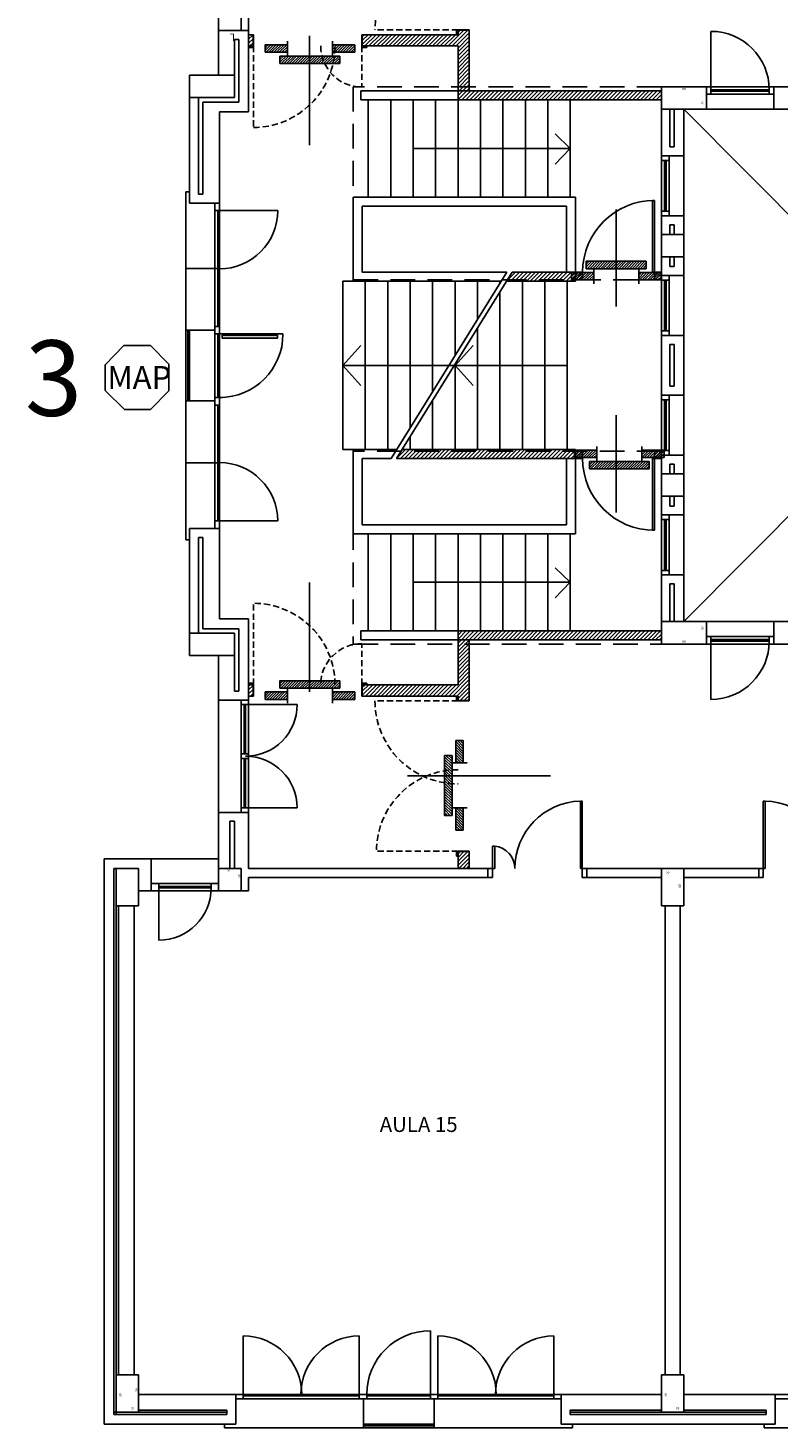
# Model space of a CAD drawing. Extents: x -7592 to -2773, y -4699 to -2442.
# Drawn here: x -7474 to -7322, y -3425 to -3142 of the extents above; entities that cross this region are included whole.
import ezdxf

# ---------------------------------------------------------------- set-up
doc = ezdxf.new("R2010")
doc.units = 0
doc.header["$LTSCALE"] = 10
doc.header["$MEASUREMENT"] = 0
for name, pattern in [('CONTINUA', [0]), ('DASHDOT', [25.4, 12.7, -6.35, 0, -6.35]), ('NASCOSTA2', [0.1875, 0.125, -0.0625]), ('TRATTEGGIATA', [0.75, 0.5, -0.25])]:
    doc.linetypes.add(name, pattern=pattern)
doc.layers.get('0').update_dxf_attribs({"linetype": 'CONTINUOUS'})
for name, color, linetype in [('INCENDIO', 1, 'CONTINUOUS'), ('PIANTA', 251, 'CONTINUOUS'), ('TESTI', 7, 'CONTINUA')]:
    doc.layers.add(name, color=color, linetype=linetype)
doc.styles.add('ROMANS', font='romans')
pattern_1 = [(45, (-8687.65204, -4428.0573), (-0.40092954, 0.40092954), [])]

# ---------------------------------------------------------------- blocks, each defined once
blk = doc.blocks.new('P3030')
at = {"linetype": 'Continuous'}
for p, q in [((0, 0.3), (0, 0)), ((0, 0.3), (0.3, 0.3)), ((0.3, 0.3), (0.3, 0)), ((0, 0), (0.3, 0))]:
    blk.add_line(p, q, dxfattribs=at)
blk.add_text('30', height=0.03, dxfattribs=at).set_placement((0.111, 0.01))
blk.add_text('30', height=0.03, rotation=90, dxfattribs=at).set_placement((0.288, 0.078))
blk = doc.blocks.new('P3060')
for p, q in [((0, 0), (0.3, 0)), ((0, -0.6), (0, 0)), ((0.3, 0), (0.3, -0.6)), ((0.3, -0.6), (0, -0.6))]:
    blk.add_line(p, q)
blk.add_text('30', height=0.03).set_placement((0.06, -0.56))
at = {"layer": 'PIANTA', "linetype": 'Continuous'}
blk.add_text('60', height=0.03, rotation=90, dxfattribs=at).set_placement((0.284, -0.322))
blk = doc.blocks.new('*X14')
at = {"color": 0}
for p, q in [((-0.3, 0.124), (-0.224, 0.2)), ((-0.3, 0.16), (-0.26, 0.2)), ((-0.3, 0.195), (-0.295, 0.2)), ((-0.289, 0.1), (-0.189, 0.2)), ((-0.254, 0.1), (-0.154, 0.2)), ((-0.218, 0.1), (-0.118, 0.2)), ((-0.183, 0.1), (-0.083, 0.2)), ((-0.147, 0.1), (-0.047, 0.2)), ((-0.112, 0.1), (-0.012, 0.2)), ((-0.077, 0.1), (0.023, 0.2)), ((-0.041, 0.1), (0.059, 0.2)), ((-0.006, 0.1), (0.094, 0.2)), ((0.029, 0.1), (0.129, 0.2)), ((0.065, 0.1), (0.165, 0.2)), ((0.1, 0.1), (0.2, 0.2)), ((0.135, 0.1), (0.235, 0.2)), ((0.171, 0.1), (0.271, 0.2)), ((0.206, 0.1), (0.306, 0.2)), ((0.241, 0.1), (0.341, 0.2)), ((0.277, 0.1), (0.377, 0.2)), ((0.312, 0.1), (0.412, 0.2)), ((0.347, 0.1), (0.447, 0.2)), ((0.383, 0.1), (0.483, 0.2)), ((-0.5, -0.04), (-0.41, 0.05)), ((-0.5, -0.005), (-0.445, 0.05)), ((-0.5, 0.03), (-0.48, 0.05)), ((-0.474, -0.05), (-0.374, 0.05)), ((-0.439, -0.05), (-0.339, 0.05)), ((-0.404, -0.05), (-0.304, 0.05)), ((-0.368, -0.05), (-0.268, 0.05)), ((-0.333, -0.05), (-0.233, 0.05)), ((-0.297, -0.05), (-0.2, 0.047)), ((-0.262, -0.05), (-0.2, 0.012)), ((0.4, 0.046), (0.404, 0.05)), ((0.4, 0.011), (0.439, 0.05)), ((0.4, -0.024), (0.474, 0.05)), ((0.41, -0.05), (0.51, 0.05)), ((0.418, 0.1), (0.5, 0.182)), ((0.445, -0.05), (0.545, 0.05)), ((0.454, 0.1), (0.5, 0.146)), ((0.48, -0.05), (0.58, 0.05)), ((0.489, 0.1), (0.5, 0.111)), ((0.516, -0.05), (0.616, 0.05)), ((0.551, -0.05), (0.651, 0.05)), ((0.586, -0.05), (0.686, 0.05)), ((0.622, -0.05), (0.7, 0.028)), ((-0.227, -0.05), (-0.2, -0.023)), ((0.657, -0.05), (0.7, -0.007)), ((0.692, -0.05), (0.7, -0.042))]:
    blk.add_line(p, q, dxfattribs=at)
blk = doc.blocks.new('MANIGLIONE ANTIPANICO')
at = {"layer": 'INCENDIO', "ltscale": 2}
for p, q in [((-433.25, -851.54), (-429.69, -847.86)), ((-429.69, -847.86), (-424.67, -847.86)), ((-424.67, -847.86), (-421.16, -851.42)), ((-433.29, -856.39), (-433.25, -851.54)), ((-421.16, -851.42), (-421.16, -856.43)), ((-429.61, -860.02), (-433.29, -856.39)), ((-421.16, -856.43), (-424.67, -859.98)), ((-424.67, -859.98), (-429.61, -860.02))]:
    blk.add_line(p, q, dxfattribs=at)
at = {"layer": 'INCENDIO', "oblique": 180, "text_generation_flag": 6}
blk.add_text('MAP', height=4.32, rotation=180.0523, dxfattribs=at).set_placement((-432.83, -856.09))

msp = doc.modelspace()

# ---------------------------------------------------------------- hatches: boundary and pattern name
at = {"ltscale": 2}
h = msp.add_hatch(color=256, dxfattribs=at)
h.set_gradient(color1=(255, 0, 0), color2=(255, 0, 0), tint=1, name='HEMISPHERICAL')
h.paths.add_polyline_path([(-7434.514, -3205.194), (-7434.514, -3204.566), (-7423.367, -3204.566), (-7423.367, -3205.194)])
at = {"layer": 'PIANTA'}
h = msp.add_hatch(dxfattribs=at)
h.set_pattern_fill('ANSI31', color=256, scale=4.536, style=0)
h.set_pattern_definition(pattern_1)
h.paths.add_polyline_path([(-7345.752, -3156.995), (-7345.752, -3155.18), (-7386.878, -3155.18), (-7386.878, -3156.995)])
h.paths.add_polyline_path([(-7384.61, -3155.18), (-7384.61, -3154.349), (-7386.878, -3154.349), (-7386.878, -3155.18)])
h.paths.add_polyline_path([(-7384.61, -3142.933), (-7386.878, -3142.933), (-7386.878, -3143.84), (-7387.211, -3143.84), (-7406.232, -3143.84), (-7406.232, -3146.108), (-7386.878, -3146.108), (-7386.878, -3154.349), (-7384.61, -3154.349)])
h.paths.add_polyline_path([(-7386.878, -3112.391), (-7384.61, -3112.391), (-7384.61, -3108.989), (-7386.878, -3108.989)])
h.paths.add_polyline_path([(-7429.214, -3146.108), (-7428.307, -3146.108), (-7428.307, -3143.84), (-7429.214, -3143.84)])
h = msp.add_hatch(dxfattribs=at)
h.set_pattern_fill('ANSI31', color=256, scale=4.536, style=0)
h.set_pattern_definition(pattern_1)
h.paths.add_polyline_path([(-7375.919, -3191.846), (-7376.858, -3193.358), (-7363.14, -3193.358), (-7363.14, -3191.846), (-7364.954, -3191.846)])
h.paths.add_polyline_path([(-7376.858, -3193.358), (-7377.046, -3193.661), (-7363.14, -3193.661), (-7363.14, -3193.358)])
h = msp.add_hatch(dxfattribs=at)
h.set_pattern_fill('ANSI31', color=256, scale=4.536, style=0)
h.set_pattern_definition(pattern_1)
h.paths.add_polyline_path([(-7345.752, -3193.358), (-7345.752, -3191.846), (-7347.188, -3191.846), (-7347.188, -3193.358)])
h.paths.add_polyline_path([(-7361.704, -3193.358), (-7361.704, -3191.846), (-7362.082, -3191.846), (-7363.14, -3191.846), (-7363.14, -3193.358)])
h = msp.add_hatch(dxfattribs=at)
h.set_pattern_fill('ANSI31', color=256, scale=4.536, style=0)
h.set_pattern_definition(pattern_1)
h.paths.add_polyline_path([(-7347.188, -3227.983), (-7347.188, -3229.495), (-7345.752, -3229.495), (-7345.752, -3227.983)])
h.paths.add_polyline_path([(-7363.14, -3229.495), (-7362.082, -3229.495), (-7361.704, -3229.495), (-7361.704, -3227.983), (-7363.14, -3227.983)])
h.paths.add_polyline_path([(-7363.14, -3229.495), (-7363.14, -3227.983), (-7398.37, -3227.983), (-7399.31, -3229.495), (-7364.954, -3229.495)])
h.paths.add_polyline_path([(-7363.14, -3227.983), (-7363.14, -3227.681), (-7398.183, -3227.681), (-7398.37, -3227.983)])
h = msp.add_hatch(dxfattribs=at)
h.set_pattern_fill('ANSI31', color=256, scale=4.536, style=0)
h.set_pattern_definition(pattern_1)
h.paths.add_polyline_path([(-7345.752, -3266.161), (-7345.752, -3264.347), (-7386.878, -3264.347), (-7386.878, -3266.161)])
h.paths.add_polyline_path([(-7384.61, -3266.993), (-7384.61, -3266.161), (-7386.878, -3266.161), (-7386.878, -3266.993)])
h.paths.add_polyline_path([(-7386.878, -3275.233), (-7406.232, -3275.233), (-7406.232, -3277.501), (-7386.878, -3277.501), (-7386.878, -3278.408), (-7384.61, -3278.408), (-7384.61, -3266.993), (-7386.878, -3266.993)])
h.paths.add_polyline_path([(-7386.878, -3312.353), (-7384.61, -3312.353), (-7384.61, -3308.951), (-7386.878, -3308.951)])
h.paths.add_polyline_path([(-7428.307, -3275.233), (-7429.214, -3275.233), (-7429.214, -3277.501), (-7428.307, -3277.501)])

# ---------------------------------------------------------------- linework, layer by layer
for p, q in [((-7425.888, -3147.393), (-7425.888, -3145.881)), ((-7425.888, -3145.881), (-7421.352, -3145.881)), ((-7421.352, -3145.125), (-7421.352, -3148.149)), ((-7412.28, -3145.125), (-7412.28, -3148.149)), ((-7407.744, -3145.881), (-7412.28, -3145.881)), ((-7407.744, -3147.393), (-7407.744, -3145.881)), ((-7425.888, -3147.393), (-7421.352, -3147.393)), ((-7422.864, -3148.149), (-7410.768, -3148.149)), ((-7422.864, -3149.661), (-7422.864, -3148.149)), ((-7407.744, -3147.393), (-7412.28, -3147.393)), ((-7410.768, -3148.149), (-7410.768, -3149.661)), ((-7441.159, -3156.541), (-7441.159, -3152.005)), ((-7441.159, -3152.005), (-7432.087, -3152.005)), ((-7432.087, -3152.005), (-7432.087, -3156.541)), ((-7410.768, -3149.661), (-7422.864, -3149.661)), ((-7432.087, -3156.541), (-7441.159, -3156.541)), ((-7363.981, -3191.898), (-7363.981, -3193.41)), ((-7363.981, -3191.898), (-7359.445, -3191.898)), ((-7360.957, -3191.142), (-7360.957, -3189.63)), ((-7360.957, -3189.63), (-7348.861, -3189.63)), ((-7348.861, -3191.142), (-7360.957, -3191.142)), ((-7359.445, -3194.166), (-7359.445, -3191.142)), ((-7350.373, -3194.166), (-7350.373, -3191.142)), ((-7345.837, -3191.898), (-7350.373, -3191.898)), ((-7348.861, -3189.63), (-7348.861, -3191.142)), ((-7345.837, -3191.898), (-7345.837, -3193.41)), ((-7363.981, -3193.41), (-7359.445, -3193.41)), ((-7345.837, -3193.41), (-7350.373, -3193.41)), ((-7363.359, -3229.321), (-7363.359, -3227.809)), ((-7363.359, -3227.809), (-7358.823, -3227.809)), ((-7358.823, -3227.053), (-7358.823, -3230.077)), ((-7349.751, -3227.053), (-7349.751, -3230.077)), ((-7345.215, -3227.809), (-7349.751, -3227.809)), ((-7345.215, -3229.321), (-7345.215, -3227.809)), ((-7363.359, -3229.321), (-7358.823, -3229.321)), ((-7360.335, -3230.077), (-7348.239, -3230.077)), ((-7360.335, -3231.589), (-7360.335, -3230.077)), ((-7345.215, -3229.321), (-7349.751, -3229.321)), ((-7348.239, -3230.077), (-7348.239, -3231.589)), ((-7348.239, -3231.589), (-7360.335, -3231.589)), ((-7441.159, -3264.8), (-7441.159, -3269.336)), ((-7432.087, -3264.8), (-7441.159, -3264.8)), ((-7432.087, -3269.336), (-7432.087, -3264.8)), ((-7441.159, -3269.336), (-7432.087, -3269.336)), ((-7425.888, -3276.669), (-7425.888, -3278.181)), ((-7425.888, -3276.669), (-7421.352, -3276.669)), ((-7422.864, -3275.913), (-7422.864, -3274.401)), ((-7422.864, -3274.401), (-7410.768, -3274.401)), ((-7410.768, -3275.913), (-7422.864, -3275.913)), ((-7421.352, -3278.937), (-7421.352, -3275.913)), ((-7412.28, -3278.937), (-7412.28, -3275.913)), ((-7407.744, -3276.669), (-7412.28, -3276.669)), ((-7410.768, -3274.401), (-7410.768, -3275.913)), ((-7407.744, -3276.669), (-7407.744, -3278.181)), ((-7425.888, -3278.181), (-7421.352, -3278.181)), ((-7407.744, -3278.181), (-7412.28, -3278.181)), ((-7387.332, -3286.497), (-7385.82, -3286.497)), ((-7387.332, -3286.497), (-7387.332, -3291.033)), ((-7385.82, -3286.497), (-7385.82, -3291.033)), ((-7389.6, -3301.617), (-7389.6, -3289.521)), ((-7389.6, -3289.521), (-7388.088, -3289.521)), ((-7388.088, -3289.521), (-7388.088, -3301.617)), ((-7385.064, -3291.033), (-7388.088, -3291.033)), ((-7388.088, -3301.617), (-7389.6, -3301.617)), ((-7385.064, -3300.105), (-7388.088, -3300.105)), ((-7387.332, -3304.641), (-7387.332, -3300.105)), ((-7385.82, -3304.641), (-7385.82, -3300.105)), ((-7387.332, -3304.641), (-7385.82, -3304.641))]:
    msp.add_line(p, q)
at = {"linetype": 'Continuous'}
for p, q in [((-7345.752, -3184.211), (-7345.752, -3188.747)), ((-7345.752, -3184.211), (-7341.216, -3184.211)), ((-7341.216, -3184.211), (-7341.216, -3188.747)), ((-7345.752, -3188.747), (-7341.216, -3188.747)), ((-7345.752, -3237.131), (-7345.752, -3232.595)), ((-7345.752, -3232.595), (-7341.216, -3232.595)), ((-7341.216, -3237.131), (-7341.216, -3232.595)), ((-7345.752, -3237.131), (-7341.216, -3237.131))]:
    msp.add_line(p, q, dxfattribs=at)
at = {"color": 1, "ltscale": 2}
msp.add_lwpolyline([(-7434.514, -3205.194), (-7434.514, -3204.566), (-7423.367, -3204.566), (-7423.367, -3205.194)], close=True, dxfattribs=at)
at = {"layer": 'PIANTA', "linetype": 'Continuous'}
for p, q in [((-7435.262, -3108.989), (-7435.262, -3152.005)), ((-7429.214, -3108.989), (-7429.214, -3159.414)), ((-7430.726, -3120.329), (-7430.726, -3143.009)), ((-7435.262, -3143.009), (-7429.214, -3143.009)), ((-7335.773, -3154.349), (-7335.773, -3143.16)), ((-7432.087, -3144.823), (-7431.18, -3144.823)), ((-7432.087, -3152.005), (-7432.087, -3144.823)), ((-7431.18, -3157.448), (-7431.18, -3144.823)), ((-7336.68, -3154.349), (-7242.936, -3154.349)), ((-7335.773, -3154.953), (-7323.979, -3154.953)), ((-7441.159, -3156.541), (-7441.159, -3177.86)), ((-7439.345, -3156.541), (-7439.345, -3176.046)), ((-7438.438, -3157.448), (-7431.18, -3157.448)), ((-7438.438, -3157.448), (-7438.438, -3176.046)), ((-7345.752, -3156.995), (-7406.534, -3156.995)), ((-7405.022, -3156.995), (-7405.022, -3176.651)), ((-7400.486, -3156.995), (-7400.486, -3176.651)), ((-7395.95, -3156.995), (-7395.95, -3176.651)), ((-7391.414, -3156.995), (-7391.414, -3176.651)), ((-7386.878, -3156.995), (-7386.878, -3176.651)), ((-7382.342, -3156.995), (-7382.342, -3176.651)), ((-7377.806, -3156.995), (-7377.806, -3176.651)), ((-7373.27, -3156.995), (-7373.27, -3176.651)), ((-7368.734, -3156.995), (-7368.734, -3176.651)), ((-7364.198, -3156.995), (-7364.198, -3176.651)), ((-7336.68, -3155.861), (-7323.072, -3155.861)), ((-7335.773, -3155.256), (-7323.979, -3155.256)), ((-7435.111, -3159.414), (-7429.214, -3159.414)), ((-7435.111, -3159.414), (-7435.111, -3193.434)), ((-7345.752, -3158.885), (-7345.752, -3210.671)), ((-7345.752, -3158.885), (-7233.864, -3158.885)), ((-7344.089, -3158.885), (-7344.089, -3166.52)), ((-7343.182, -3158.885), (-7343.182, -3166.52)), ((-7341.216, -3158.885), (-7341.216, -3210.671)), ((-7364.198, -3166.823), (-7367.272, -3163.862)), ((-7395.95, -3166.823), (-7364.198, -3166.823)), ((-7364.198, -3166.823), (-7367.272, -3169.991)), ((-7345.752, -3168.335), (-7341.216, -3168.335)), ((-7345.752, -3169.242), (-7344.24, -3169.242)), ((-7345.147, -3169.242), (-7345.147, -3179.523)), ((-7344.845, -3169.242), (-7344.845, -3179.523)), ((-7344.24, -3168.335), (-7344.24, -3180.431)), ((-7344.089, -3166.52), (-7343.182, -3166.52)), ((-7441.915, -3245.9), (-7441.915, -3175.592)), ((-7441.159, -3175.592), (-7441.915, -3175.592)), ((-7439.345, -3176.046), (-7438.438, -3176.046)), ((-7363.14, -3176.651), (-7408.046, -3176.651)), ((-7363.14, -3176.651), (-7363.14, -3193.661)), ((-7347.566, -3177.337), (-7347.188, -3177.331)), ((-7347.566, -3191.846), (-7347.566, -3177.337)), ((-7347.188, -3191.846), (-7347.188, -3177.331)), ((-7441.159, -3177.86), (-7435.111, -3177.86)), ((-7436.018, -3243.632), (-7436.018, -3177.86)), ((-7435.111, -3177.86), (-7436.018, -3177.86)), ((-7436.018, -3179.372), (-7434.506, -3179.372)), ((-7435.414, -3202.808), (-7435.414, -3179.372)), ((-7435.111, -3202.808), (-7435.111, -3179.372)), ((-7434.506, -3179.372), (-7423.318, -3179.372)), ((-7364.954, -3178.465), (-7364.954, -3191.846)), ((-7345.752, -3179.523), (-7344.24, -3179.523)), ((-7345.752, -3180.431), (-7341.216, -3180.431)), ((-7344.089, -3182.245), (-7344.089, -3184.211)), ((-7344.089, -3182.245), (-7343.182, -3182.245)), ((-7343.182, -3182.245), (-7343.182, -3184.211)), ((-7345.752, -3184.211), (-7341.216, -3184.211)), ((-7345.752, -3188.747), (-7341.216, -3188.747)), ((-7344.089, -3188.747), (-7344.089, -3190.712)), ((-7343.182, -3188.747), (-7343.182, -3190.712)), ((-7435.111, -3191.09), (-7441.915, -3191.09)), ((-7406.232, -3191.846), (-7376.987, -3191.846)), ((-7364.954, -3191.846), (-7375.919, -3191.846)), ((-7363.14, -3191.846), (-7362.082, -3191.846)), ((-7347.188, -3191.846), (-7345.752, -3191.846)), ((-7344.089, -3190.712), (-7343.182, -3190.712)), ((-7435.111, -3192.527), (-7435.111, -3228.815)), ((-7410.163, -3193.661), (-7410.163, -3210.671)), ((-7408.046, -3193.661), (-7378.114, -3193.661)), ((-7405.627, -3193.661), (-7405.627, -3210.671)), ((-7401.091, -3193.661), (-7401.091, -3210.671)), ((-7396.555, -3193.661), (-7396.555, -3210.671)), ((-7392.019, -3193.661), (-7392.019, -3210.671)), ((-7387.483, -3193.661), (-7387.483, -3208.74)), ((-7382.947, -3193.661), (-7382.947, -3201.439)), ((-7378.411, -3193.661), (-7378.411, -3194.138)), ((-7377.046, -3193.661), (-7363.14, -3193.661)), ((-7373.875, -3193.661), (-7373.875, -3210.671)), ((-7369.339, -3193.661), (-7369.339, -3210.671)), ((-7364.803, -3193.661), (-7364.803, -3210.671)), ((-7345.752, -3192.527), (-7341.216, -3192.527)), ((-7345.752, -3193.434), (-7344.24, -3193.434)), ((-7345.147, -3193.434), (-7345.147, -3203.715)), ((-7344.845, -3193.434), (-7344.845, -3203.715)), ((-7344.24, -3192.527), (-7344.24, -3204.623)), ((-7378.411, -3195.857), (-7378.411, -3210.671)), ((-7435.111, -3202.808), (-7436.018, -3202.808)), ((-7382.947, -3203.158), (-7382.947, -3210.671)), ((-7436.018, -3203.575), (-7441.915, -3203.575)), ((-7434.506, -3204.32), (-7436.018, -3204.32)), ((-7435.414, -3217.172), (-7435.414, -3204.32)), ((-7435.111, -3217.172), (-7435.111, -3204.32)), ((-7345.752, -3203.715), (-7344.24, -3203.715)), ((-7345.752, -3204.623), (-7341.216, -3204.623)), ((-7410.163, -3210.671), (-7406.513, -3206.623)), ((-7387.483, -3210.671), (-7383.833, -3206.623)), ((-7344.089, -3206.437), (-7344.089, -3210.671)), ((-7344.089, -3206.437), (-7343.182, -3206.437)), ((-7343.182, -3206.437), (-7343.182, -3210.671)), ((-7410.163, -3210.671), (-7364.803, -3210.671)), ((-7410.163, -3210.671), (-7364.803, -3210.671)), ((-7410.163, -3227.681), (-7410.163, -3210.671)), ((-7410.163, -3210.671), (-7406.513, -3214.718)), ((-7405.627, -3227.681), (-7405.627, -3210.671)), ((-7401.091, -3227.681), (-7401.091, -3210.671)), ((-7396.555, -3223.342), (-7396.555, -3210.671)), ((-7392.019, -3216.041), (-7392.019, -3210.671)), ((-7387.483, -3210.459), (-7387.483, -3210.671)), ((-7387.483, -3227.681), (-7387.483, -3210.671)), ((-7387.483, -3210.671), (-7383.833, -3214.718)), ((-7382.947, -3227.681), (-7382.947, -3210.671)), ((-7378.411, -3227.681), (-7378.411, -3210.671)), ((-7373.875, -3227.681), (-7373.875, -3210.671)), ((-7369.339, -3227.681), (-7369.339, -3210.671)), ((-7364.803, -3227.681), (-7364.803, -3210.671)), ((-7345.752, -3262.457), (-7345.752, -3210.671)), ((-7344.089, -3214.904), (-7344.089, -3210.671)), ((-7343.182, -3214.904), (-7343.182, -3210.671)), ((-7341.216, -3262.457), (-7341.216, -3210.671)), ((-7434.506, -3217.172), (-7436.018, -3217.172)), ((-7345.752, -3216.719), (-7341.216, -3216.719)), ((-7344.24, -3228.815), (-7344.24, -3216.719)), ((-7344.089, -3214.904), (-7343.182, -3214.904)), ((-7436.018, -3217.818), (-7441.915, -3217.818)), ((-7435.111, -3218.684), (-7436.018, -3218.684)), ((-7435.414, -3242.12), (-7435.414, -3218.684)), ((-7435.111, -3242.12), (-7435.111, -3218.684)), ((-7392.019, -3227.681), (-7392.019, -3217.76)), ((-7345.752, -3217.626), (-7344.24, -3217.626)), ((-7345.147, -3227.907), (-7345.147, -3217.626)), ((-7344.845, -3227.907), (-7344.845, -3217.626)), ((-7396.555, -3227.681), (-7396.555, -3225.061)), ((-7435.111, -3261.927), (-7435.111, -3227.907)), ((-7408.046, -3227.681), (-7399.251, -3227.681)), ((-7398.183, -3227.681), (-7363.14, -3227.681)), ((-7363.14, -3244.691), (-7363.14, -3227.681)), ((-7345.752, -3227.907), (-7344.24, -3227.907)), ((-7435.111, -3230.402), (-7441.915, -3230.402)), ((-7406.232, -3229.495), (-7400.378, -3229.495)), ((-7399.31, -3229.495), (-7364.954, -3229.495)), ((-7364.954, -3242.876), (-7364.954, -3229.495)), ((-7363.14, -3229.495), (-7362.082, -3229.495)), ((-7347.566, -3229.495), (-7347.566, -3244.004)), ((-7347.188, -3229.495), (-7345.752, -3229.495)), ((-7347.188, -3229.495), (-7347.188, -3244.01)), ((-7345.752, -3228.815), (-7341.216, -3228.815)), ((-7344.089, -3230.629), (-7343.182, -3230.629)), ((-7344.089, -3232.595), (-7344.089, -3230.629)), ((-7343.182, -3232.595), (-7343.182, -3230.629)), ((-7345.752, -3232.595), (-7341.216, -3232.595)), ((-7345.752, -3237.131), (-7341.216, -3237.131)), ((-7344.089, -3239.096), (-7344.089, -3237.131)), ((-7343.182, -3239.096), (-7343.182, -3237.131)), ((-7344.089, -3239.096), (-7343.182, -3239.096)), ((-7434.506, -3242.12), (-7436.018, -3242.12)), ((-7434.506, -3242.12), (-7423.318, -3242.12)), ((-7345.752, -3240.911), (-7341.216, -3240.911)), ((-7345.752, -3241.818), (-7344.24, -3241.818)), ((-7345.147, -3252.099), (-7345.147, -3241.818)), ((-7344.845, -3252.099), (-7344.845, -3241.818)), ((-7344.24, -3253.007), (-7344.24, -3240.911)), ((-7435.111, -3243.632), (-7441.159, -3243.632)), ((-7441.159, -3264.8), (-7441.159, -3243.632)), ((-7438.438, -3245.447), (-7439.345, -3245.447)), ((-7439.345, -3264.8), (-7439.345, -3245.447)), ((-7438.438, -3263.893), (-7438.438, -3245.447)), ((-7363.14, -3244.691), (-7408.046, -3244.691)), ((-7405.022, -3264.347), (-7405.022, -3244.691)), ((-7400.486, -3264.347), (-7400.486, -3244.691)), ((-7395.95, -3264.347), (-7395.95, -3244.691)), ((-7391.414, -3264.347), (-7391.414, -3244.691)), ((-7386.878, -3264.347), (-7386.878, -3244.691)), ((-7382.342, -3264.347), (-7382.342, -3244.691)), ((-7377.806, -3264.347), (-7377.806, -3244.691)), ((-7373.27, -3264.347), (-7373.27, -3244.691)), ((-7368.734, -3264.347), (-7368.734, -3244.691)), ((-7364.198, -3264.347), (-7364.198, -3244.691)), ((-7441.159, -3245.9), (-7441.915, -3245.9)), ((-7364.198, -3254.519), (-7367.272, -3251.558)), ((-7345.752, -3252.099), (-7344.24, -3252.099)), ((-7345.752, -3253.007), (-7341.216, -3253.007)), ((-7395.95, -3254.519), (-7364.198, -3254.519)), ((-7364.198, -3254.519), (-7367.272, -3257.687)), ((-7344.089, -3262.457), (-7344.089, -3254.821)), ((-7344.089, -3254.821), (-7343.182, -3254.821)), ((-7343.182, -3262.457), (-7343.182, -3254.821)), ((-7435.111, -3261.927), (-7429.214, -3261.927)), ((-7429.214, -3312.353), (-7429.214, -3261.927)), ((-7345.752, -3262.457), (-7233.864, -3262.457)), ((-7438.438, -3263.893), (-7431.18, -3263.893)), ((-7431.18, -3263.893), (-7431.18, -3276.518)), ((-7345.752, -3264.347), (-7406.534, -3264.347)), ((-7336.68, -3265.481), (-7323.072, -3265.481)), ((-7336.68, -3266.993), (-7242.936, -3266.993)), ((-7335.773, -3266.085), (-7323.979, -3266.085)), ((-7335.773, -3266.388), (-7323.979, -3266.388)), ((-7335.773, -3266.993), (-7335.773, -3278.181)), ((-7435.262, -3312.353), (-7435.262, -3269.336)), ((-7432.087, -3269.336), (-7432.087, -3276.518)), ((-7432.087, -3276.518), (-7431.18, -3276.518)), ((-7435.262, -3278.333), (-7429.214, -3278.333)), ((-7430.726, -3301.013), (-7430.726, -3278.333)), ((-7430.726, -3279.24), (-7419.386, -3279.24)), ((-7430.122, -3289.219), (-7430.122, -3279.24)), ((-7429.819, -3289.219), (-7429.819, -3279.24)), ((-7430.726, -3289.219), (-7429.214, -3289.219)), ((-7430.726, -3290.126), (-7429.214, -3290.126)), ((-7430.122, -3300.105), (-7430.122, -3290.126)), ((-7429.819, -3300.105), (-7429.819, -3290.126)), ((-7435.262, -3301.013), (-7429.214, -3301.013)), ((-7430.726, -3300.105), (-7419.386, -3300.105)), ((-7432.994, -3302.827), (-7432.994, -3312.353)), ((-7432.994, -3302.827), (-7432.087, -3302.827)), ((-7432.087, -3302.827), (-7432.087, -3312.347)), ((-7379.47, -3307.845), (-7379.923, -3307.845)), ((-7379.923, -3312.353), (-7379.923, -3307.845)), ((-7379.47, -3312.353), (-7379.47, -3307.845)), ((-7448.87, -3316.889), (-7448.87, -3310.387)), ((-7435.262, -3312.353), (-7430.726, -3312.353)), ((-7379.47, -3312.353), (-7429.214, -3312.353)), ((-7345.752, -3312.353), (-7361.779, -3312.353)), ((-7345.752, -3312.353), (-7325.189, -3312.353)), ((-7435.262, -3315.377), (-7448.87, -3315.377)), ((-7447.358, -3316.889), (-7447.358, -3315.377)), ((-7436.774, -3315.981), (-7447.358, -3315.981)), ((-7436.774, -3316.284), (-7447.358, -3316.284)), ((-7447.358, -3316.284), (-7447.358, -3326.868)), ((-7436.774, -3316.889), (-7436.774, -3315.377)), ((-7379.923, -3314.167), (-7429.214, -3314.167)), ((-7429.214, -3314.167), (-7429.214, -3316.889)), ((-7345.752, -3314.167), (-7361.779, -3314.167)), ((-7341.216, -3314.167), (-7325.189, -3314.167)), ((-7435.262, -3316.889), (-7451.458, -3316.889)), ((-7435.262, -3316.889), (-7430.726, -3316.889)), ((-7430.726, -3316.889), (-7429.214, -3316.889)), ((-7344.996, -3414.715), (-7344.996, -3319.913)), ((-7341.972, -3414.715), (-7341.972, -3319.913)), ((-7430.273, -3418.041), (-7430.273, -3406.853)), ((-7406.837, -3418.041), (-7406.837, -3406.853)), ((-7392.473, -3418.041), (-7392.473, -3405.794)), ((-7390.961, -3418.041), (-7390.961, -3406.853)), ((-7367.525, -3418.041), (-7367.525, -3406.853)), ((-7430.273, -3418.041), (-7430.273, -3419.553)), ((-7406.837, -3418.041), (-7406.837, -3419.553)), ((-7405.325, -3418.041), (-7405.325, -3419.553)), ((-7392.473, -3418.041), (-7392.473, -3419.553)), ((-7390.961, -3418.041), (-7390.961, -3419.553)), ((-7367.525, -3419.553), (-7367.525, -3418.041)), ((-7431.785, -3418.646), (-7431.785, -3424.694)), ((-7431.785, -3419.553), (-7366.013, -3419.553)), ((-7430.273, -3418.646), (-7406.837, -3418.646)), ((-7430.273, -3418.949), (-7406.837, -3418.949)), ((-7405.971, -3419.553), (-7405.971, -3425.45)), ((-7405.325, -3418.646), (-7392.473, -3418.646)), ((-7405.325, -3418.949), (-7392.473, -3418.949)), ((-7391.728, -3419.553), (-7391.728, -3425.45)), ((-7390.961, -3418.646), (-7367.525, -3418.646)), ((-7390.961, -3418.949), (-7367.525, -3418.949)), ((-7366.013, -3424.694), (-7366.013, -3418.646)), ((-7366.013, -3418.646), (-7366.013, -3419.553)), ((-7238.4, -3418.646), (-7341.216, -3418.646)), ((-7322.77, -3418.646), (-7322.77, -3424.694)), ((-7322.77, -3419.553), (-7256.998, -3419.553)), ((-7433.599, -3421.821), (-7433.599, -3422.729)), ((-7364.198, -3422.729), (-7364.198, -3421.821)), ((-7324.584, -3422.275), (-7343.782, -3422.275)), ((-7324.584, -3421.821), (-7341.216, -3421.821)), ((-7341.216, -3422.729), (-7324.584, -3422.729)), ((-7324.584, -3421.821), (-7324.584, -3422.729)), ((-7434.053, -3424.694), (-7434.053, -3425.45)), ((-7434.053, -3425.45), (-7363.745, -3425.45)), ((-7363.745, -3424.694), (-7363.745, -3425.45)), ((-7325.038, -3424.694), (-7325.038, -3425.45)), ((-7325.038, -3425.45), (-7254.73, -3425.45))]:
    msp.add_line(p, q, dxfattribs=at)
at = {"layer": 'PIANTA', "linetype": 'NASCOSTA2'}
for p, q in [((-7386.878, -3142.857), (-7403.662, -3142.857)), ((-7428.232, -3146.108), (-7428.232, -3162.589)), ((-7406.308, -3146.108), (-7406.308, -3154.424)), ((-7428.232, -3275.233), (-7428.232, -3258.752)), ((-7406.308, -3275.233), (-7406.308, -3266.917)), ((-7386.878, -3278.484), (-7403.662, -3278.484)), ((-7386.878, -3308.875), (-7403.359, -3308.875))]:
    msp.add_line(p, q, dxfattribs=at)
at = {"layer": 'PIANTA'}
for p, q in [((-7386.878, -3142.857), (-7387.211, -3142.857)), ((-7387.211, -3142.857), (-7387.211, -3143.84)), ((-7386.878, -3143.84), (-7386.878, -3142.857)), ((-7386.878, -3142.857), (-7384.61, -3142.857)), ((-7386.878, -3142.933), (-7384.61, -3142.933)), ((-7384.61, -3155.18), (-7384.61, -3142.857)), ((-7428.307, -3143.84), (-7429.214, -3143.84)), ((-7428.307, -3146.108), (-7429.214, -3146.108)), ((-7429.214, -3146.441), (-7429.214, -3146.108)), ((-7428.232, -3146.441), (-7429.214, -3146.441)), ((-7428.307, -3143.84), (-7428.307, -3146.108)), ((-7428.232, -3143.84), (-7428.307, -3143.84)), ((-7428.307, -3146.108), (-7428.232, -3146.108)), ((-7428.232, -3143.84), (-7428.232, -3146.108)), ((-7416.917, -3144.032), (-7416.917, -3166.144)), ((-7406.232, -3143.84), (-7406.308, -3143.84)), ((-7406.308, -3146.108), (-7406.308, -3143.84)), ((-7406.308, -3146.108), (-7406.308, -3146.441)), ((-7406.308, -3146.108), (-7406.232, -3146.108)), ((-7406.308, -3146.441), (-7405.325, -3146.441)), ((-7406.232, -3146.108), (-7406.232, -3143.84)), ((-7386.878, -3143.84), (-7406.232, -3143.84)), ((-7386.878, -3146.108), (-7406.232, -3146.108)), ((-7405.325, -3146.441), (-7405.325, -3146.108)), ((-7387.211, -3143.84), (-7386.878, -3143.84)), ((-7386.878, -3156.995), (-7386.878, -3146.108)), ((-7335.773, -3154.349), (-7335.773, -3155.861)), ((-7323.979, -3154.349), (-7323.979, -3155.861)), ((-7323.072, -3154.349), (-7323.072, -3158.885)), ((-7406.534, -3156.995), (-7406.534, -3155.18)), ((-7406.534, -3155.18), (-7345.752, -3155.18)), ((-7408.046, -3193.661), (-7408.046, -3176.651)), ((-7406.232, -3191.846), (-7406.232, -3178.465)), ((-7364.954, -3178.465), (-7406.232, -3178.465)), ((-7354.925, -3179.145), (-7354.925, -3198.801)), ((-7364.954, -3191.846), (-7361.704, -3191.846)), ((-7361.704, -3191.846), (-7362.082, -3191.846)), ((-7361.704, -3193.358), (-7361.704, -3191.846)), ((-7347.188, -3191.846), (-7347.566, -3191.846)), ((-7347.188, -3193.358), (-7347.188, -3191.846)), ((-7410.163, -3193.661), (-7408.046, -3193.661)), ((-7363.14, -3193.358), (-7361.704, -3193.358)), ((-7347.188, -3193.358), (-7345.752, -3193.358)), ((-7441.462, -3217.818), (-7441.462, -3203.575)), ((-7441.159, -3217.818), (-7441.159, -3203.575)), ((-7354.925, -3220.725), (-7354.925, -3240.381)), ((-7410.163, -3227.681), (-7408.046, -3227.681)), ((-7408.046, -3227.681), (-7408.046, -3244.691)), ((-7363.14, -3227.983), (-7361.704, -3227.983)), ((-7361.704, -3227.983), (-7361.704, -3229.495)), ((-7347.188, -3227.983), (-7345.752, -3227.983)), ((-7347.188, -3227.983), (-7347.188, -3229.495)), ((-7406.232, -3229.495), (-7406.232, -3242.876)), ((-7364.954, -3229.495), (-7363.14, -3229.495)), ((-7361.704, -3229.495), (-7362.082, -3229.495)), ((-7347.188, -3229.495), (-7347.566, -3229.495)), ((-7364.954, -3242.876), (-7406.232, -3242.876)), ((-7347.566, -3244.004), (-7347.188, -3244.01)), ((-7416.917, -3254.557), (-7416.917, -3276.669)), ((-7323.072, -3266.993), (-7323.072, -3262.457)), ((-7406.534, -3264.347), (-7406.534, -3266.161)), ((-7386.878, -3264.347), (-7386.878, -3275.233)), ((-7335.773, -3266.993), (-7335.773, -3265.481)), ((-7323.979, -3266.993), (-7323.979, -3265.481)), ((-7406.534, -3266.161), (-7345.752, -3266.161)), ((-7384.61, -3266.161), (-7384.61, -3278.484)), ((-7428.232, -3274.9), (-7429.214, -3274.9)), ((-7429.214, -3274.9), (-7429.214, -3275.233)), ((-7428.307, -3275.233), (-7429.214, -3275.233)), ((-7428.307, -3275.233), (-7428.232, -3275.233)), ((-7428.307, -3277.501), (-7428.307, -3275.233)), ((-7428.232, -3277.501), (-7428.232, -3275.233)), ((-7406.308, -3275.233), (-7406.308, -3274.9)), ((-7406.308, -3274.9), (-7405.325, -3274.9)), ((-7406.308, -3275.233), (-7406.308, -3277.501)), ((-7406.308, -3275.233), (-7406.232, -3275.233)), ((-7406.232, -3275.233), (-7406.232, -3277.501)), ((-7386.878, -3275.233), (-7406.232, -3275.233)), ((-7405.325, -3274.9), (-7405.325, -3275.233)), ((-7428.307, -3277.501), (-7429.214, -3277.501)), ((-7428.232, -3277.501), (-7428.307, -3277.501)), ((-7406.232, -3277.501), (-7406.308, -3277.501)), ((-7386.878, -3277.501), (-7406.232, -3277.501)), ((-7387.211, -3278.484), (-7387.211, -3277.501)), ((-7387.211, -3277.501), (-7386.878, -3277.501)), ((-7386.878, -3278.484), (-7387.211, -3278.484)), ((-7386.878, -3277.501), (-7386.878, -3278.484)), ((-7386.878, -3278.408), (-7384.61, -3278.408)), ((-7386.878, -3278.484), (-7386.878, -3278.408)), ((-7386.878, -3278.484), (-7384.61, -3278.484)), ((-7384.61, -3278.408), (-7384.61, -3278.484)), ((-7397.108, -3293.658), (-7368.225, -3293.658)), ((-7361.779, -3298.745), (-7362.157, -3298.745)), ((-7362.157, -3298.745), (-7362.157, -3312.353)), ((-7361.779, -3312.353), (-7361.779, -3298.745)), ((-7325.189, -3298.745), (-7324.811, -3298.745)), ((-7325.189, -3312.353), (-7325.189, -3298.745)), ((-7324.811, -3298.745), (-7324.811, -3312.353)), ((-7458.396, -3310.387), (-7458.396, -3424.694)), ((-7435.262, -3310.387), (-7458.396, -3310.387)), ((-7387.211, -3308.875), (-7387.211, -3309.858)), ((-7387.211, -3309.858), (-7386.878, -3309.858)), ((-7386.878, -3308.951), (-7386.878, -3308.875)), ((-7384.61, -3308.875), (-7386.878, -3308.875)), ((-7386.878, -3308.875), (-7386.878, -3312.353)), ((-7384.61, -3308.951), (-7386.878, -3308.951)), ((-7386.878, -3308.951), (-7386.878, -3309.858)), ((-7384.61, -3308.875), (-7384.61, -3308.951)), ((-7384.61, -3308.875), (-7384.61, -3312.353)), ((-7384.61, -3308.951), (-7384.61, -3309.858)), ((-7456.43, -3312.353), (-7456.43, -3422.729)), ((-7451.441, -3312.353), (-7456.43, -3312.353)), ((-7455.977, -3312.353), (-7455.977, -3422.729)), ((-7455.977, -3312.353), (-7455.977, -3319.913)), ((-7451.441, -3319.913), (-7451.441, -3312.353)), ((-7380.83, -3312.353), (-7380.83, -3314.167)), ((-7379.923, -3312.353), (-7379.923, -3314.167)), ((-7362.157, -3312.353), (-7361.779, -3312.353)), ((-7362.157, -3312.353), (-7361.779, -3312.353)), ((-7361.401, -3312.353), (-7361.779, -3312.353)), ((-7361.779, -3312.353), (-7361.779, -3314.167)), ((-7360.872, -3312.353), (-7360.872, -3314.167)), ((-7341.216, -3312.353), (-7345.752, -3312.353)), ((-7345.752, -3312.353), (-7345.752, -3319.913)), ((-7341.216, -3319.913), (-7341.216, -3312.353)), ((-7326.096, -3312.353), (-7326.096, -3314.167)), ((-7325.567, -3312.353), (-7325.189, -3312.353)), ((-7325.189, -3312.353), (-7325.189, -3314.167)), ((-7324.811, -3312.353), (-7325.189, -3312.353)), ((-7324.811, -3312.353), (-7325.189, -3312.353)), ((-7455.977, -3319.913), (-7451.441, -3319.913)), ((-7455.523, -3319.913), (-7455.523, -3414.715)), ((-7452.348, -3319.913), (-7452.348, -3414.715)), ((-7345.752, -3319.913), (-7341.216, -3319.913)), ((-7455.977, -3414.715), (-7455.977, -3422.275)), ((-7451.441, -3414.715), (-7455.977, -3414.715)), ((-7451.441, -3422.275), (-7451.441, -3414.715)), ((-7345.752, -3414.715), (-7345.752, -3422.275)), ((-7341.216, -3414.715), (-7345.752, -3414.715)), ((-7341.216, -3422.275), (-7341.216, -3414.715)), ((-7451.441, -3418.646), (-7345.752, -3418.646)), ((-7456.43, -3422.275), (-7433.599, -3422.275)), ((-7456.43, -3422.729), (-7433.599, -3422.729)), ((-7455.977, -3422.275), (-7451.441, -3422.275)), ((-7451.441, -3421.821), (-7433.599, -3421.821)), ((-7364.198, -3421.821), (-7345.752, -3421.821)), ((-7364.198, -3422.275), (-7341.216, -3422.275)), ((-7364.198, -3422.729), (-7341.216, -3422.729)), ((-7345.752, -3422.275), (-7341.216, -3422.275)), ((-7458.396, -3424.694), (-7431.785, -3424.694)), ((-7405.971, -3424.694), (-7391.728, -3424.694)), ((-7405.971, -3424.997), (-7391.728, -3424.997)), ((-7366.013, -3424.694), (-7322.77, -3424.694))]:
    msp.add_line(p, q, dxfattribs=at)
at = {"layer": 'PIANTA', "color": 8}
for p, q in [((-7341.216, -3158.885), (-7238.4, -3262.457)), ((-7341.216, -3262.457), (-7238.4, -3158.885))]:
    msp.add_line(p, q, dxfattribs=at)
at = {"layer": 'PIANTA', "linetype": 'DASHDOT', "ltscale": 0.5}
for p, q in [((-7400.378, -3229.495), (-7376.987, -3191.846)), ((-7399.31, -3229.495), (-7375.919, -3191.846))]:
    msp.add_line(p, q, dxfattribs=at)
at = {"layer": 'PIANTA', "color": 1, "linetype": 'Continuous'}
msp.add_line((-7434.506, -3204.32), (-7422.259, -3204.32), dxfattribs=at)
at = {"layer": 'PIANTA', "linetype": 'TRATTEGGIATA'}
for points in [[(-7408.046, -3193.358), (-7345.752, -3193.358), (-7345.752, -3154.349), (-7408.046, -3154.349)], [(-7408.046, -3266.993), (-7345.752, -3266.993), (-7345.752, -3227.983), (-7408.046, -3227.983)]]:
    msp.add_lwpolyline(points, close=True, dxfattribs=at)
at = {"layer": 'PIANTA', "linetype": 'NASCOSTA2'}
for centre, radius, start, end in [((-7386.878, -3142.857), 16.783, 90, 180), ((-7428.232, -3146.108), 16.481, 270, 0), ((-7406.308, -3146.108), 8.316, 180, 270), ((-7428.232, -3275.233), 16.481, 0, 90), ((-7406.308, -3275.233), 8.316, 90, 180), ((-7386.878, -3278.484), 16.783, 180, 270), ((-7386.878, -3308.875), 16.481, 90, 180)]:
    msp.add_arc(centre, radius, start, end, dxfattribs=at)
at = {"layer": 'PIANTA', "linetype": 'Continuous'}
for centre, radius, start, end in [((-7335.773, -3154.953), 11.794, 0, 90), ((-7347.188, -3191.846), 14.515, 90, 180), ((-7435.111, -3179.372), 11.794, 270, 0), ((-7435.111, -3242.12), 11.794, 0, 90), ((-7347.188, -3229.495), 14.515, 180, 270), ((-7335.773, -3266.388), 11.794, 270, 0), ((-7429.819, -3279.24), 10.433, 270, 0), ((-7429.819, -3300.105), 10.433, 0, 90), ((-7379.923, -3312.353), 4.531, 0, 84.25416), ((-7447.358, -3316.284), 10.584, 270, 0), ((-7430.273, -3418.646), 11.794, 0, 90), ((-7406.837, -3418.646), 11.794, 90, 180), ((-7392.473, -3418.646), 12.852, 90, 180), ((-7390.961, -3418.646), 11.794, 0, 90), ((-7367.525, -3418.646), 11.794, 90, 180)]:
    msp.add_arc(centre, radius, start, end, dxfattribs=at)
at = {"layer": 'PIANTA', "color": 1, "linetype": 'Continuous'}
msp.add_arc((-7435.111, -3204.32), 12.852, 270, 0, dxfattribs=at)
at = {"layer": 'PIANTA'}
for centre, start, end in [((-7361.779, -3312.353), 91.59114, 180), ((-7325.189, -3312.353), 0, 88.40886)]:
    msp.add_arc(centre, 13.613, start, end, dxfattribs=at)

# ---------------------------------------------------------------- block references
at = {"xscale": 15.12, "yscale": 15.12, "zscale": 15.12}
for p, rotation in [((-7415.304, -3146.637), 180), ((-7352.775, -3228.565), 180), ((-7386.576, -3297.081), 90)]:
    msp.add_blockref('*X14', p, dxfattribs=dict(at, rotation=rotation))
for name, p, xscale, yscale, zscale in [('*X14', (-7356.421, -3192.654), 15.12, 15.12, 15.12), ('MANIGLIONE ANTIPANICO', (-6996.622, -2303.397), 1.065339621919327, 1.065339621919327, 1.065339621919327), ('*X14', (-7418.328, -3277.425), 15.12, 15.12, 15.12)]:
    msp.add_blockref(name, p, dxfattribs=dict(xscale=xscale, yscale=yscale, zscale=zscale))
at = {"layer": 'PIANTA', "linetype": 'Continuous', "yscale": 15.12, "zscale": 15.12}
for name, p, xscale, rotation in [('P3060', (-7345.752, -3158.885), 15.12, 90), ('P3060', (-7345.752, -3262.457), -15.12, 90), ('P3030', (-7435.262, -3312.353), -15.12, 180)]:
    msp.add_blockref(name, p, dxfattribs=dict(at, xscale=xscale, rotation=rotation))

# ---------------------------------------------------------------- texts
at = {"color": 1, "ltscale": 2, "insert": (-7474.391, -3205.623), "char_height": 15.247, "attachment_point": 1, "style": 'ROMANS'}
msp.add_mtext_dynamic_manual_height_columns('3', width=30.50089, gutter_width=10, heights=[0], dxfattribs=at)
at = {"flags": 1}
msp.add_attdef('L', (-7431.936, -3143.613), '', height=1.512, rotation=180, dxfattribs=at)
at = {"layer": 'PIANTA', "linetype": 'Continuous'}
msp.add_text('60', height=0.4536, rotation=180, dxfattribs=at).set_placement((-7340.89, -3154.591))
at = {"layer": 'PIANTA', "linetype": 'Continuous', "text_generation_flag": 2}
msp.add_text('60', height=0.4536, dxfattribs=at).set_placement((-7340.89, -3266.75))
at = {"layer": 'PIANTA', "text_generation_flag": 2}
for s, rotation, p in [('30', 180, (-7344.845, -3312.957)), ('50', 90, (-7341.821, -3315.528)), ('50', 270, (-7455.372, -3419.1)), ('50', 270, (-7345.147, -3419.1))]:
    msp.add_text(s, height=0.4536, rotation=rotation, dxfattribs=at).set_placement(p)
at = {"layer": 'PIANTA', "linetype": 'Continuous', "text_generation_flag": 2}
msp.add_text('60', height=0.4536, rotation=90, dxfattribs=at).set_placement((-7451.684, -3417.413))
at = {"layer": 'PIANTA', "text_generation_flag": 2}
for p in [(-7452.348, -3421.67), (-7342.123, -3421.67)]:
    msp.add_text('30', height=0.4536, dxfattribs=at).set_placement(p)
at = {"layer": 'TESTI', "linetype": 'Continuous'}
msp.add_text('AULA 15', height=3.024, dxfattribs=at).set_placement((-7402.7, -3365.615))

doc.saveas('drawing.dxf')
